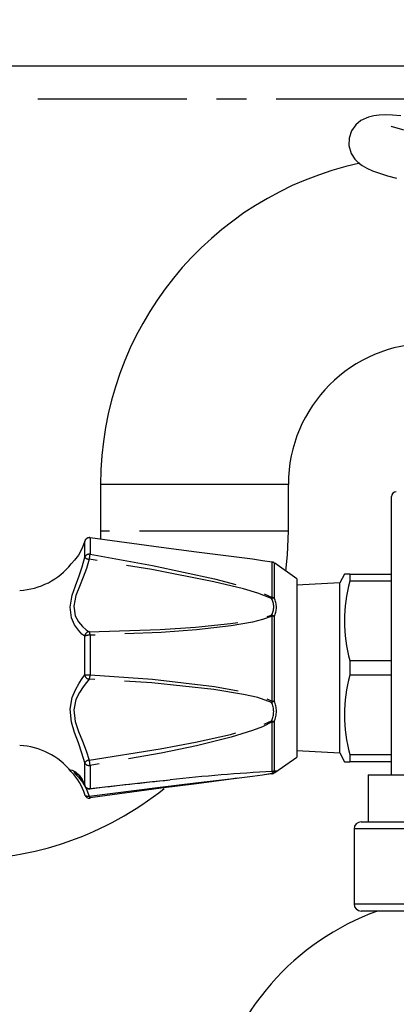
# Model space of a CAD drawing. Extents: x -40 to 841, y -34 to 591.
# Drawn here: x 484 to 500, y 167 to 209 of the extents above; entities that cross this region are included whole.
import ezdxf

# ---------------------------------------------------------------- set-up
doc = ezdxf.new("R2010")
doc.units = 0
doc.linetypes.add('CENTER', pattern=[10.16, 6.35, -1.27, 1.27, -1.27])
doc.linetypes.add('PHANTOM', pattern=[12.7, 6.35, -1.27, 1.27, -1.27, 1.27, -1.27])
doc.layers.get('0').update_dxf_attribs({"linetype": 'CONTINUOUS'})
doc.styles.add('SLDTEXTSTYLE2', font='TXT', dxfattribs={"width": 0.605})
doc.dimstyles.new('SLDDIMSTYLE12', dxfattribs={"dimtxt": 5.172414, "dimasz": 3, "dimexe": 0, "dimexo": 0.0625, "dimgap": 1.293103, "dimtad": 0, "dimtih": 1, "dimtoh": 1, "dimdec": 0, "dimlfac": 5, "dimrnd": 1e-09, "dimzin": 12, "dimtxsty": 'SLDTEXTSTYLE2', "dimblk1": 'NONE', "dimblk2": 'NONE', "dimsah": 1, "dimcen": 0, "dimazin": 3, "dimtfac": 1, "dimtdec": 0, "dimtmove": 0, "dimatfit": 3, "dimtolj": 1, "dimtzin": 12})
doc.dimstyles.new('SLDDIMSTYLE13', dxfattribs={"dimtxt": 5.172414, "dimasz": 3, "dimexe": 0, "dimexo": 0.0625, "dimgap": 1.293103, "dimtad": 0, "dimtih": 1, "dimtoh": 1, "dimdec": 0, "dimlfac": 5, "dimrnd": 1e-09, "dimzin": 12, "dimtxsty": 'SLDTEXTSTYLE2', "dimblk1": 'NONE', "dimblk2": 'NONE', "dimsah": 1, "dimcen": 0, "dimazin": 3, "dimtfac": 1, "dimtdec": 0, "dimtmove": 0, "dimatfit": 3, "dimtolj": 1, "dimtzin": 12})

# ---------------------------------------------------------------- blocks, each defined once
blk = doc.blocks.new('_D_35')
at = {"color": 7, "linetype": 'CONTINUOUS'}
blk.add_line((655.633, 213.25), (676.427, 213.25), dxfattribs=at)
at = {"color": 7, "linetype": 'CONTINUOUS', "char_height": 7, "attachment_point": 1, "style": 'SLDTEXTSTYLE2'}
for s, insert in [('%%c', (657.22, 233.26)), ('35', (667.657, 233.26)), ('hole', (660.22, 222.274))]:
    blk.add_mtext(s, dxfattribs=dict(at, insert=insert))
blk = doc.blocks.new('_NONE')
blk = doc.blocks.new('_D_36')
at = {"color": 7, "linetype": 'CONTINUOUS'}
blk.add_line((602.96, 227.421), (559.377, 227.421), dxfattribs=at)
at = {"color": 7, "linetype": 'CONTINUOUS', "char_height": 7, "attachment_point": 1, "style": 'SLDTEXTSTYLE2'}
for s, insert in [('hole', (585.156, 247.431)), ('%%c', (559.377, 247.431)), ('108', (569.814, 247.431)), ('for bowl', (570.718, 236.444))]:
    blk.add_mtext(s, dxfattribs=dict(at, insert=insert))

msp = doc.modelspace()

# ---------------------------------------------------------------- linework, layer by layer
at = {"color": 7, "linetype": 'CONTINUOUS'}
for p, q in [((501.279146, 206.9724), (436.859346, 206.9724)), ((487.069244, 189.1524), (487.069244, 187.152402)), ((495.069245, 187.152402), (495.069245, 189.1524)), ((499.469245, 181.332402), (499.469245, 188.632397)), ((487.069244, 187.152402), (487.059964, 186.818806)), ((486.394168, 186.738519), (486.392487, 186.730067)), ((494.485156, 185.792534), (494.466714, 185.805814)), ((495.429245, 185.1324), (494.485501, 185.793022)), ((495.429245, 185.1324), (495.429245, 177.532403)), ((497.459246, 185.332398), (497.269244, 184.952406)), ((497.684244, 185.332398), (497.460503, 185.332398)), ((497.684244, 185.332398), (497.684244, 185.021154)), ((497.684244, 185.332398), (499.469245, 185.332398)), ((497.269244, 184.952406), (495.429245, 184.855978)), ((497.269244, 181.332402), (497.269244, 184.952406)), ((499.469245, 185.021154), (497.684244, 185.021154)), ((497.269244, 177.712397), (497.269244, 181.332402)), ((497.684244, 181.643657), (497.684244, 181.021158)), ((497.684244, 181.643657), (499.469245, 181.643657)), ((499.469245, 176.772408), (499.469245, 181.332402)), ((499.469245, 181.021158), (497.684244, 181.021158)), ((494.485501, 176.871781), (495.429245, 177.532403)), ((495.429245, 177.808837), (497.269244, 177.712397)), ((497.269244, 177.712397), (497.459246, 177.332405)), ((497.684244, 177.643649), (497.684244, 177.332405)), ((497.684244, 177.643649), (499.469245, 177.643649)), ((497.46396, 177.332405), (497.684244, 177.332405)), ((499.469245, 177.332405), (497.684244, 177.332405)), ((485.824553, 176.896254), (485.81971, 176.904337)), ((494.485156, 176.872269), (494.466714, 176.858989)), ((498.469243, 176.772408), (498.469243, 174.772398)), ((498.469243, 176.772408), (513.269245, 176.772408)), ((486.394168, 175.926284), (486.392487, 175.934736)), ((498.169244, 174.772398), (503.880815, 174.772398)), ((497.869245, 174.472408), (497.869245, 171.272401)), ((503.880815, 170.972399), (498.169244, 170.972399))]:
    msp.add_line(p, q, dxfattribs=at)
at = {"color": 5, "linetype": 'CENTER'}
msp.add_line((413.269245, 205.582293), (526.869245, 205.582293), dxfattribs=at)
at = {"color": 8, "linetype": 'PHANTOM'}
for p, q in [((491.069246, 189.1524), (487.069244, 189.1524)), ((495.069245, 189.1524), (491.069246, 189.1524)), ((495.069245, 187.152402), (487.069244, 187.152402)), ((486.392487, 186.04422), (486.392487, 186.730067)), ((486.619324, 186.876039), (486.619324, 186.171643)), ((494.384099, 184.329263), (494.384099, 185.839371)), ((494.466714, 185.805814), (494.466714, 184.306936)), ((494.384099, 179.915146), (494.384099, 183.536212)), ((494.466714, 183.519797), (494.466714, 179.925696)), ((486.392487, 181.039957), (486.392487, 182.684521)), ((486.619324, 182.721094), (486.619324, 181.032042)), ((494.384099, 176.918296), (494.384099, 179.02923)), ((494.466714, 179.046385), (494.466714, 176.951162)), ((486.392487, 176.328139), (486.392487, 177.286855)), ((486.619324, 177.177457), (486.619324, 176.1928)), ((486.396695, 176.307921), (486.392487, 176.328139)), ((503.803343, 174.472408), (497.869245, 174.472408)), ((497.869245, 171.272401), (503.803343, 171.272401))]:
    msp.add_line(p, q, dxfattribs=at)
at = {"color": 7, "linetype": 'CONTINUOUS', "flags": 128}
for points in [[(499.867804, 204.858712), (499.508906, 204.888014), (499.199084, 204.896335), (498.933584, 204.886023), (498.705722, 204.858426), (498.479105, 204.804174), (498.15898, 204.654829), (497.941078, 204.473094), (497.761575, 204.217474), (497.659472, 203.911165), (497.650696, 203.59656), (497.74966, 203.252224), (497.898737, 203.015963), (498.046923, 202.862374), (498.2139, 202.735702), (498.411993, 202.621595), (498.654652, 202.512566), (498.950613, 202.405719), (499.293269, 202.303306), (499.683873, 202.204506)], [(512.765942, 203.331713), (511.153726, 203.340797), (509.630594, 203.367142), (508.274073, 203.406719), (507.069064, 203.456465), (506.001478, 203.513781), (505.058435, 203.576366), (503.851638, 203.675894), (502.862237, 203.77746), (502.058125, 203.876893), (501.411057, 203.97108), (500.750048, 204.084889), (500.273735, 204.18239), (499.940149, 204.262153), (499.711204, 204.325084), (499.555562, 204.372851), (499.469785, 204.398636), (499.45669, 204.393975)], [(494.966156, 185.456566), (495.033575, 186.153654), (495.069245, 187.152402)], [(486.392487, 186.730067), (486.273927, 186.406771), (486.11976, 186.136119), (485.961212, 185.92817), (485.829494, 185.776798), (485.81982, 185.760657)], [(486.615069, 186.884395), (486.617238, 186.882571), (486.619324, 186.876039)], [(494.384099, 185.839371), (493.972714, 185.899524), (493.540914, 185.958187), (492.637218, 186.076538), (491.150255, 186.268572), (489.649788, 186.464361), (486.619324, 186.876039)], [(485.91191, 176.922778), (485.910539, 176.923076), (485.93036, 176.914422), (485.985718, 176.882116), (486.083586, 176.806359), (486.095799, 176.793246)], [(494.384099, 176.825432), (493.972714, 176.765279), (493.540914, 176.706616), (492.637218, 176.588265), (491.150255, 176.396231), (489.649788, 176.200442), (486.619324, 175.788764)], [(494.390232, 176.915268), (494.391323, 176.915519), (494.41816, 176.919703), (494.411052, 176.919941)], [(486.615069, 175.780408), (486.617238, 175.782244), (486.619324, 175.788764)]]:
    msp.add_lwpolyline(points, dxfattribs=at)
at = {"color": 8, "linetype": 'PHANTOM', "flags": 128}
for points in [[(486.392487, 182.684521), (486.273927, 182.773213), (486.11976, 182.938329), (485.961212, 183.16925), (485.829494, 183.470468), (485.77135, 183.921925), (485.858468, 184.428553), (485.991079, 184.829168), (486.147837, 185.250549), (486.28201, 185.639409), (486.392487, 186.04422)], [(486.587245, 185.958366), (486.471693, 185.573284), (486.326281, 185.192553), (486.162386, 184.802524), (486.017621, 184.420256), (485.924698, 183.958225), (485.986716, 183.555536), (486.126534, 183.290867), (486.296333, 183.08932), (486.458609, 182.948176), (486.587245, 182.872729)], [(494.35202, 184.284238), (493.768293, 184.517042), (493.158338, 184.697131), (491.892547, 185.005359), (489.24974, 185.520176), (486.587245, 185.958366)], [(486.619324, 186.171643), (489.277483, 185.695009), (491.924626, 185.129563), (493.172292, 184.794573), (493.794546, 184.591119), (494.384099, 184.329263)], [(486.587245, 182.872729), (489.60282, 182.96986), (491.109381, 183.067433), (492.605139, 183.221726), (493.489958, 183.359305), (493.929593, 183.452837), (494.35202, 183.582095)], [(494.384099, 183.536212), (493.972714, 183.392171), (493.540914, 183.285991), (492.637218, 183.12432), (491.150255, 182.948033), (489.649788, 182.835559), (486.619324, 182.721094)], [(486.392487, 177.286855), (486.273927, 177.698843), (486.11976, 178.134612), (485.961212, 178.573481), (485.829494, 179.026059), (485.77135, 179.574565), (485.858468, 180.072848), (485.991079, 180.397693), (486.147837, 180.67892), (486.28201, 180.884067), (486.392487, 181.039957)], [(486.587245, 180.850271), (486.471693, 180.71237), (486.326281, 180.524842), (486.162386, 180.279974), (486.017621, 179.984121), (485.924698, 179.539005), (485.986716, 179.042749), (486.126534, 178.626386), (486.296333, 178.214804), (486.458609, 177.805046), (486.587245, 177.403323)], [(494.35202, 179.864065), (493.768293, 180.065505), (493.158338, 180.204098), (491.892547, 180.414061), (489.24974, 180.689315), (486.587245, 180.850271)], [(486.619324, 181.032042), (489.277483, 180.851058), (491.924626, 180.539302), (493.172292, 180.305318), (493.794546, 180.145399), (494.384099, 179.915146)], [(486.587245, 177.403323), (489.60282, 177.881948), (491.109381, 178.16308), (492.605139, 178.49795), (493.489958, 178.743831), (493.929593, 178.893022), (494.35202, 179.079704)], [(494.384099, 179.02923), (493.972714, 178.825049), (493.540914, 178.660206), (492.637218, 178.380183), (491.150255, 178.011863), (489.649788, 177.703599), (486.619324, 177.177457)], [(485.81971, 176.904337), (485.77135, 176.985041), (485.858468, 176.976697), (485.991079, 176.900927), (486.147837, 176.760773), (486.28201, 176.577048), (486.392487, 176.328139)], [(485.946126, 176.909284), (485.924698, 176.913182), (485.986716, 176.819603), (486.124543, 176.670603), (486.296333, 176.457886), (486.456604, 176.194243), (486.587245, 175.863008)], [(486.587245, 175.863008), (489.60282, 176.244478), (491.109381, 176.428048), (492.605139, 176.608626), (493.489958, 176.716928), (493.929593, 176.772587), (494.35202, 176.83001)], [(494.35202, 176.83001), (494.407526, 176.866977), (494.442297, 176.91497), (494.40224, 176.913754)], [(494.466714, 176.951162), (494.556991, 176.951854), (494.522221, 176.89896), (494.485156, 176.872269)], [(486.619324, 176.1928), (489.277483, 176.488451), (490.029273, 176.560501)], [(486.587245, 175.863008), (486.550937, 175.858478), (486.515895, 175.858132), (486.483339, 175.861983), (486.454407, 175.869886), (486.430106, 175.881581), (486.411286, 175.896661), (486.398599, 175.91459), (486.394168, 175.926284)], [(486.587245, 175.863008), (486.592481, 175.839535), (486.597592, 175.819401), (486.602456, 175.803081), (486.606953, 175.79097), (486.61098, 175.783352), (486.614437, 175.78042), (486.615069, 175.780408)], [(486.619324, 176.1928), (486.617238, 176.180653), (486.614437, 176.173023), (486.61098, 176.170091), (486.610819, 176.170067)]]:
    msp.add_lwpolyline(points, dxfattribs=at)
at = {"color": 7, "linetype": 'CONTINUOUS'}
for centre, radius, start, end in [((501.069245, 189.152403), 14, 102.1928494, 180), ((501.069245, 189.152403), 6, 90, 180), ((499.669245, 188.632403), 0.2, 90, 180), ((486.587244, 186.686345), 0.2, 90, 164.8785177), ((486.587244, 186.686345), 0.2, 82.0026644, 90), ((483.471155, 187.63211), 3, 272.8317318, 321.4702175), ((494.352021, 185.641979), 0.2, 56.212013, 81.1704894), ((503.97093, 183.332406), 6.509554, 164.9639854, 195.0360146), ((503.970973, 179.332403), 6.509597, 164.9640326, 195.0359674), ((483.471155, 175.032696), 3, 38.5681435, 87.1682682), ((484.194119, 175.279282), 2.294001, 16.6022001, 44.5292862), ((485.365059, 176.006853), 1.073496, 16.2151568, 47.1008541), ((498.6501, 98.314701), 78.719273, 93.10652874, 96.28727474), ((494.35832, 176.965792), 0.05404, 272.9519327, 298.491146), ((494.352021, 177.11162), 0.2, 272.6025837, 281.078681), ((494.352021, 177.022827), 0.2, 278.8295106, 303.787987), ((486.587244, 176.368672), 0.2, 197.6829915, 276.7908428), ((505.899443, 16.930211), 160.403093, 95.68219033, 96.9065624), ((481.069245, 187.152403), 14, 270, 308.4929681), ((486.587244, 175.97846), 0.2, 195.1214823, 277.9973356), ((498.169245, 174.472403), 0.3, 90, 180), ((498.169245, 171.272403), 0.3, 180, 270), ((502.61707, 160.630556), 11, 109.9202225, 167.7079272)]:
    msp.add_arc(centre, radius, start, end, dxfattribs=at)
at = {"color": 8, "linetype": 'PHANTOM'}
for centre, radius, start, end in [((486.585674, 186.679095), 0.199798, 80.3038011, 165.2194433), ((486.581167, 185.973952), 0.20134, 79.0753825, 159.5736275), ((486.61654, 186.288649), 0.33158, 227.4903704, 264.9313339), ((483.171283, 186.581215), 3.472282, 349.6665018, 353.225929), ((494.352051, 185.641999), 0.199957, 55.0097365, 80.7772436), ((494.840256, 183.970324), 0.580446, 141.8016689, 147.2608507), ((494.476019, 183.958783), 0.348277, 91.530933, 110.8569319), ((493.751632, 183.933167), 0.695497, 329.6834087, 30.3165913), ((494.357432, 184.066587), 0.264026, 65.5495046, 84.2031055), ((493.701394, 183.913366), 0.860588, 332.7852843, 27.2147157), ((494.07161, 183.351893), 0.362799, 30.5338167, 39.3842596), ((494.271264, 183.296695), 0.296606, 48.7798661, 74.200934), ((494.359336, 183.195484), 0.341627, 71.680713, 85.8433443), ((486.593805, 182.671068), 0.201767, 91.8632539, 176.1768725), ((486.567984, 182.317783), 0.406566, 82.745427, 115.572735), ((486.332157, 182.739553), 0.28776, 356.3222714, 27.5680729), ((486.600648, 181.058859), 0.209018, 185.1884086, 266.323425), ((486.56693, 182.784803), 1.753544, 264.2907506, 271.7121958), ((486.093201, 181.031177), 0.526124, 339.8886153, 0.0941389), ((494.237627, 180.214485), 0.368619, 288.0790368, 308.4238826), ((493.885746, 180.1925), 0.570334, 324.8397549, 330.9022196), ((493.555113, 179.471884), 0.888181, 333.796865, 26.203135), ((494.360765, 180.426617), 0.512003, 272.612129, 281.9425542), ((493.457004, 179.48604), 1.101277, 336.4703533, 23.5296467), ((495.425225, 179.726369), 1.252975, 211.0712811, 213.8062843), ((494.584848, 179.667104), 0.631861, 248.3780815, 259.2244613), ((494.359174, 179.356782), 0.328499, 274.3514425, 289.1090254), ((486.601882, 177.157776), 0.245983, 93.4112311, 148.3485204), ((486.577388, 177.380376), 0.207207, 206.8296083, 281.6765419), ((484.261449, 176.957784), 2.368086, 5.322629, 10.8444256), ((494.371073, 176.996056), 0.167136, 263.454068, 304.9061855), ((494.375254, 176.878137), 0.053442, 244.2307748, 279.5269058), ((494.352458, 177.118098), 0.202292, 278.9986231, 304.3887944), ((494.356722, 177.086256), 0.174209, 281.095308, 309.1519818), ((486.583021, 176.389721), 0.200239, 197.9112033, 280.4455413)]:
    msp.add_arc(centre, radius, start, end, dxfattribs=at)

# ---------------------------------------------------------------- dimensions: what is measured, and where the dimension line sits
at = {"color": 7, "linetype": 'CONTINUOUS'}
for p1, text, dimstyle, picture, middle in [((20.566926, 6.599608), '<> hole\\Pfor bowl', 'SLDDIMSTYLE13', '_D_36', (580.374789, 238.436289)), ((6.684975, 2.076161), '<>\\Phole', 'SLDDIMSTYLE12', '_D_35', (666.823486, 224.26576))]:
    dim = msp.add_diameter_dim_2p(p1=p1, p2=(0, 0), text=text, dimstyle=dimstyle, dxfattribs=at)
    dim.commit()
    dim.dimension.update_dxf_attribs({"geometry": picture, "text_midpoint": middle, "dimtype": 163})

doc.saveas('drawing.dxf')
